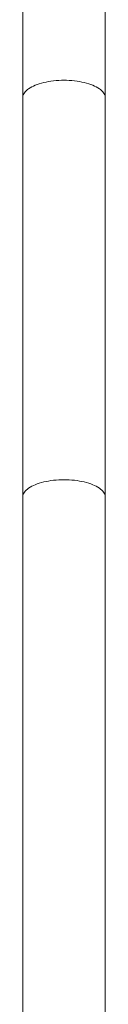
# Model space of a CAD drawing. Units: inches. Extents: x -9894 to 170, y -165 to 165.
# Drawn here: x 75 to 80, y -58 to -5 of the extents above; entities that cross this region are included whole.
import ezdxf

# ---------------------------------------------------------------- set-up
doc = ezdxf.new("R2010")
doc.units = ezdxf.units.IN
doc.header["$MEASUREMENT"] = 0
doc.linetypes.add('SLD-Solid', pattern=[0])

msp = doc.modelspace()

# ---------------------------------------------------------------- linework, layer by layer
at = {"linetype": 'SLD-Solid', "lineweight": 18}
for p, q in [((75.346, 11.383), (75.346, -8.902)), ((79.846, -8.902), (79.846, 11.383)), ((75.346, -30.654), (75.346, -71.225)), ((79.846, -71.225), (79.846, -30.654))]:
    msp.add_line(p, q, dxfattribs=at)
at = {"linetype": 'SLD-Solid', "lineweight": 18, "flags": 128}
for points in [[(77.596, -7.951), (77.451, -7.953), (77.308, -7.959), (77.165, -7.969), (77.025, -7.982), (76.887, -8), (76.751, -8.021), (76.619, -8.046), (76.491, -8.074), (76.368, -8.105), (76.25, -8.14), (76.137, -8.178), (76.03, -8.219), (75.93, -8.263), (75.836, -8.309), (75.75, -8.358), (75.671, -8.409), (75.601, -8.462), (75.538, -8.517), (75.484, -8.574), (75.439, -8.632), (75.402, -8.691), (75.374, -8.75), (75.356, -8.811), (75.347, -8.872), (75.346, -8.902)], [(79.846, -8.902), (79.844, -8.872), (79.835, -8.811), (79.817, -8.75), (79.789, -8.691), (79.753, -8.632), (79.707, -8.574), (79.653, -8.517), (79.59, -8.462), (79.52, -8.409), (79.441, -8.358), (79.355, -8.309), (79.261, -8.263), (79.161, -8.219), (79.054, -8.178), (78.941, -8.14), (78.823, -8.105), (78.7, -8.074), (78.572, -8.046), (78.44, -8.021), (78.305, -8), (78.166, -7.982), (78.026, -7.969), (77.883, -7.959), (77.74, -7.953), (77.596, -7.951)], [(77.596, -29.703), (77.451, -29.705), (77.308, -29.711), (77.165, -29.72), (77.025, -29.734), (76.887, -29.751), (76.751, -29.772), (76.619, -29.797), (76.491, -29.825), (76.368, -29.857), (76.25, -29.892), (76.137, -29.93), (76.03, -29.971), (75.93, -30.014), (75.836, -30.061), (75.75, -30.11), (75.671, -30.161), (75.601, -30.214), (75.538, -30.269), (75.484, -30.325), (75.439, -30.383), (75.402, -30.442), (75.374, -30.502), (75.356, -30.562), (75.347, -30.623), (75.346, -30.654)], [(79.846, -30.654), (79.844, -30.623), (79.835, -30.562), (79.817, -30.502), (79.789, -30.442), (79.753, -30.383), (79.707, -30.325), (79.653, -30.269), (79.59, -30.214), (79.52, -30.161), (79.441, -30.11), (79.355, -30.061), (79.261, -30.014), (79.161, -29.971), (79.054, -29.93), (78.941, -29.892), (78.823, -29.857), (78.7, -29.825), (78.572, -29.797), (78.44, -29.772), (78.305, -29.751), (78.166, -29.734), (78.026, -29.72), (77.883, -29.711), (77.74, -29.705), (77.596, -29.703)]]:
    msp.add_lwpolyline(points, dxfattribs=at)
at = {"linetype": 'SLD-Solid', "lineweight": 18}
for points in [[(75.346, -8.902), (75.346, -30.654)], [(79.846, -30.654), (79.846, -8.902)]]:
    msp.add_open_spline(points, degree=1, dxfattribs=at)

doc.saveas('drawing.dxf')
